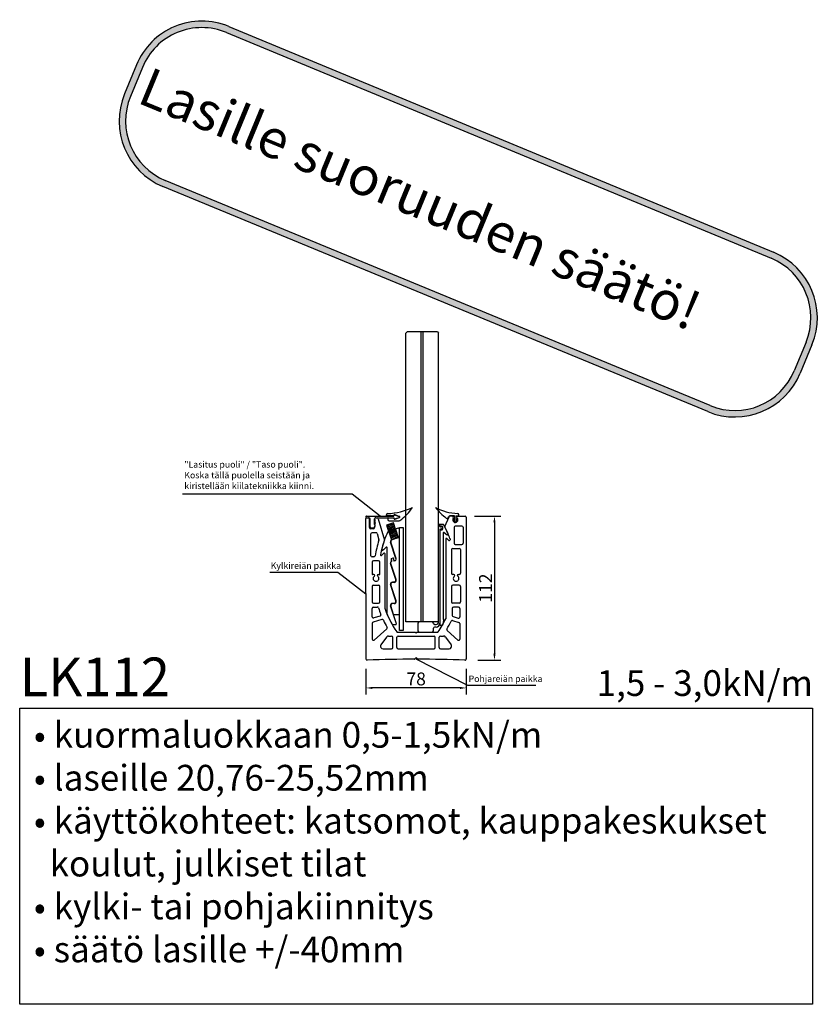
# Model space of a CAD drawing. Units: millimetres. Extents: x 91031 to 168723, y 18546 to 33708.
# Drawn here: x 157471 to 158091, y 30001 to 30766 of the extents above; entities that cross this region are included whole.
import ezdxf

# ---------------------------------------------------------------- set-up
doc = ezdxf.new("R2010")
doc.units = ezdxf.units.MM
doc.layers.add('1', color=10, linetype='Continuous')
doc.layers.add('a4pursom1', color=7, linetype='Continuous')
doc.styles.add('Antti Style', font='arial.ttf', dxfattribs={"height": 60})
doc.styles.get("Standard").update_dxf_attribs({"font": 'arial.ttf'})
doc.dimstyles.new('4 DETALI', dxfattribs={"dimtxt": 10, "dimasz": 5, "dimexe": 5, "dimexo": 10, "dimtad": 1, "dimtxsty": 'Standard', "dimcen": 2.5, "dimazin": 0, "dimtfac": 1, "dimtmove": 0, "dimatfit": 3, "dimfxl": 0, "dimarcsym": 0})

# ---------------------------------------------------------------- blocks, each defined once
blk = doc.blocks.new('*D384')
at = {"color": 0, "lineweight": -2}
for p, q in [((157824.93, 30380.33), (157845.47, 30380.33)), ((157840.47, 30375.33), (157840.47, 30273.34)), ((157827.55, 30268.34), (157845.47, 30268.34))]:
    blk.add_line(p, q, dxfattribs=at)
at = {"color": 0}
for points in [[(157839.63, 30375.33), (157841.3, 30375.33), (157840.47, 30380.33)], [(157839.63, 30273.34), (157841.3, 30273.34), (157840.47, 30268.34)]]:
    blk.add_solid(points, dxfattribs=at)
at = {"layer": 'Defpoints', "color": 0}
for p in [(157814.93, 30380.33), (157817.55, 30268.34), (157840.47, 30268.34)]:
    blk.add_point(p, dxfattribs=at)
at = {"color": 0, "insert": (157834.82, 30324.33), "char_height": 10, "attachment_point": 5, "rotation": 90}
blk.add_mtext('112', dxfattribs=at)
blk = doc.blocks.new('*D385')
at = {"color": 0, "lineweight": -2}
for p, q in [((157740.59, 30261.54), (157740.59, 30241.76)), ((157818.59, 30261.54), (157818.59, 30241.76)), ((157813.59, 30246.76), (157745.59, 30246.76))]:
    blk.add_line(p, q, dxfattribs=at)
at = {"color": 0}
for points in [[(157745.59, 30247.6), (157745.59, 30245.93), (157740.59, 30246.76)], [(157813.59, 30247.6), (157813.59, 30245.93), (157818.59, 30246.76)]]:
    blk.add_solid(points, dxfattribs=at)
at = {"layer": 'Defpoints', "color": 0}
for p in [(157740.59, 30271.54), (157818.59, 30271.54), (157740.59, 30246.76)]:
    blk.add_point(p, dxfattribs=at)
at = {"color": 0, "insert": (157779.59, 30252.49), "char_height": 10, "attachment_point": 5}
blk.add_mtext('78', dxfattribs=at)

msp = doc.modelspace()

# ---------------------------------------------------------------- hatches: boundary and pattern name
h = msp.add_hatch(color=1)
h.dxf.hatch_style = 1
h.paths.add_polyline_path([(158057.467, 30585.212), (157634.072, 30760.593, 0.4145417), (157562.187, 30730.772), (157552.871, 30708.21, 0.4142136), (157582.716, 30636.382), (158006.307, 30461.475, 0.4142136), (158078.135, 30491.321), (158087.255, 30513.408, 0.4138855)])
h.paths.add_polyline_path([(158055.553, 30580.593, -0.4138855), (158082.634, 30515.316), (158073.514, 30493.229, -0.4142136), (158008.216, 30466.097), (157584.625, 30641.003, -0.4142136), (157557.492, 30706.301), (157566.809, 30728.863, -0.4145417), (157632.158, 30755.974)], flags=16)
h.paths.add_polyline_path([(157553.419, 30662.093), (158045.185, 30459.036), (158088.057, 30562.865), (157596.291, 30765.923)], flags=24)

# ---------------------------------------------------------------- linework, layer by layer
for p, q in [((157634.072, 30760.593), (158057.467, 30585.212)), ((157632.158, 30755.974), (158055.553, 30580.593)), ((157562.187, 30730.772), (157552.871, 30708.21)), ((157566.809, 30728.863), (157557.492, 30706.301)), ((158006.307, 30461.475), (157582.716, 30636.382)), ((158008.216, 30466.097), (157584.625, 30641.003)), ((157772.55, 30523.51), (157771.55, 30522.51)), ((157772.55, 30523.51), (157771.55, 30522.51)), ((157771.55, 30298.093), (157771.55, 30522.51)), ((157796.07, 30523.51), (157772.55, 30523.51)), ((157783.55, 30298.093), (157783.55, 30523.51)), ((157785.07, 30298.093), (157785.07, 30523.51)), ((157796.07, 30523.51), (157797.07, 30522.51)), ((157796.07, 30523.51), (157797.07, 30522.51)), ((157797.07, 30298.093), (157797.07, 30522.51)), ((158082.634, 30515.316), (158073.514, 30493.229)), ((158087.255, 30513.408), (158078.135, 30491.321)), ((157740.592, 30320.067), (157740.592, 30378.38)), ((157740.886, 30380.328), (157762.156, 30380.328)), ((157741.092, 30378.88), (157742.392, 30378.88)), ((157743.392, 30371.38), (157743.392, 30377.88)), ((157743.886, 30372.028), (157743.886, 30378.028)), ((157747.186, 30373.783), (157747.186, 30378.028)), ((157748.192, 30378.88), (157749.225, 30378.88)), ((157750.188, 30378.153), (157754.862, 30361.655)), ((157756.572, 30380.728), (157756.572, 30381.249)), ((157762.156, 30380.428), (157756.872, 30380.428)), ((157757.494, 30378.628), (157757.494, 30377.623)), ((157762.356, 30381.028), (157762.356, 30380.628)), ((157762.356, 30378.326), (157762.356, 30378.728)), ((157762.456, 30381.028), (157762.456, 30380.628)), ((157762.456, 30378.327), (157762.456, 30378.728)), ((157762.857, 30381.31), (157766.361, 30380.054)), ((157762.858, 30378.044), (157766.361, 30379.301)), ((157762.891, 30381.404), (157766.657, 30380.054)), ((157762.891, 30377.95), (157766.657, 30379.301)), ((157809.483, 30380.358), (157805.767, 30380.358)), ((157807.261, 30380.331), (157806.15, 30380.331)), ((157809.483, 30376.386), (157808.026, 30376.847)), ((157808.026, 30376.847), (157809.483, 30375.358)), ((157809.483, 30377.358), (157808.1, 30377.93)), ((157808.1, 30377.93), (157809.483, 30376.73)), ((157809.483, 30375.358), (157809.483, 30380.358)), ((157810.483, 30375.608), (157809.483, 30375.608)), ((157810.483, 30380.358), (157810.483, 30375.358)), ((157810.483, 30377.358), (157811.867, 30377.93)), ((157811.867, 30377.93), (157810.483, 30376.73)), ((157810.483, 30376.386), (157811.941, 30376.847)), ((157811.941, 30376.847), (157810.483, 30375.358)), ((157812.261, 30380.331), (157817.592, 30380.331)), ((157812.785, 30380.458), (157812.785, 30381.279)), ((157746.292, 30370.38), (157744.392, 30370.38)), ((157746.186, 30370.977), (157744.886, 30370.977)), ((157747.292, 30371.946), (157747.292, 30371.38)), ((157761.942, 30374.96), (157756.617, 30373.229)), ((157756.617, 30373.229), (157760.325, 30361.817)), ((157761.942, 30374.96), (157756.926, 30372.278)), ((157762.252, 30374.009), (157757.235, 30371.327)), ((157762.561, 30373.058), (157757.544, 30370.376)), ((157760.33, 30369.179), (157757.752, 30368.341)), ((157762.87, 30372.107), (157757.853, 30369.425)), ((157763.179, 30371.156), (157758.162, 30368.474)), ((157763.488, 30370.205), (157758.471, 30367.523)), ((157763.797, 30369.254), (157758.78, 30366.572)), ((157764.106, 30368.303), (157759.089, 30365.621)), ((157765.816, 30370.961), (157761.319, 30369.5)), ((157765.651, 30363.547), (157761.942, 30374.96)), ((157763.488, 30370.205), (157765.651, 30363.547)), ((157766.622, 30371.486), (157769.622, 30371.486)), ((157766.622, 30291.486), (157766.622, 30371.486)), ((157769.622, 30371.486), (157769.622, 30291.486)), ((157798.07, 30369.914), (157798.07, 30297.093)), ((157798.092, 30372.206), (157798.092, 30373.579)), ((157798.092, 30369.807), (157798.092, 30295.792)), ((157798.392, 30373.879), (157800.673, 30373.879)), ((157798.604, 30371.994), (157798.901, 30372.291)), ((157798.901, 30369.721), (157798.604, 30370.019)), ((157809.044, 30371.558), (157809.044, 30359.198)), ((157815.092, 30372.558), (157810.044, 30372.558)), ((157744.392, 30349.527), (157744.392, 30366.38)), ((157748.327, 30367.38), (157745.392, 30367.38)), ((157749.289, 30366.653), (157750.618, 30361.961)), ((157764.415, 30367.351), (157759.398, 30364.67)), ((157764.724, 30366.4), (157759.707, 30363.719)), ((157763.863, 30347.463), (157759.77, 30360.059)), ((157763.978, 30347.435), (157759.886, 30360.031)), ((157765.033, 30365.449), (157760.016, 30362.768)), ((157765.342, 30364.498), (157760.325, 30361.817)), ((157760.325, 30361.817), (157765.651, 30363.547)), ((157766.263, 30363.746), (157760.733, 30361.949)), ((157766.229, 30363.564), (157760.784, 30361.795)), ((157766.622, 30304.079), (157766.622, 30363.279)), ((157800.592, 30367.006), (157800.592, 30300.521)), ((157801.374, 30367.419), (157803.69, 30365.837)), ((157802.592, 30362.481), (157802.592, 30300.589)), ((157805.082, 30361.397), (157803.422, 30362.857)), ((157805.913, 30362.588), (157805.913, 30361.773)), ((157757.092, 30303.856), (157757.092, 30355.728)), ((157808.092, 30355.198), (157813.092, 30355.198)), ((157810.044, 30358.198), (157815.092, 30358.198)), ((157746.687, 30348.527), (157745.392, 30348.527)), ((157750.392, 30345.527), (157746.392, 30345.527)), ((157752.72, 30349.785), (157754.557, 30351.446)), ((157755.392, 30308.105), (157755.392, 30351.075)), ((157751.392, 30335.231), (157751.392, 30344.527)), ((157763.863, 30330.94), (157759.77, 30343.536)), ((157763.978, 30330.912), (157759.886, 30343.508)), ((157746.642, 30334.931), (157745.692, 30334.931)), ((157750.142, 30334.931), (157751.092, 30334.931)), ((157808.842, 30334.931), (157808.092, 30334.931)), ((157812.342, 30334.931), (157813.092, 30334.931)), ((157746.392, 30326.606), (157750.392, 30326.606)), ((157751.392, 30313.606), (157751.392, 30325.606)), ((157763.863, 30314.414), (157759.77, 30327.01)), ((157763.978, 30314.386), (157759.886, 30326.982)), ((157762.436, 30328.977), (157761.196, 30328.977)), ((157762.457, 30328.817), (157761.216, 30328.817)), ((157813.092, 30326.606), (157808.092, 30326.606)), ((157745.392, 30302.141), (157745.392, 30308.606)), ((157746.392, 30312.606), (157750.392, 30312.606)), ((157746.392, 30309.606), (157749.363, 30309.606)), ((157764.248, 30296.703), (157759.769, 30310.487)), ((157762.008, 30303.924), (157759.885, 30310.459)), ((157762.436, 30312.451), (157761.196, 30312.451)), ((157762.457, 30312.291), (157761.216, 30312.291)), ((157807.592, 30308.606), (157807.592, 30303.165)), ((157813.092, 30312.606), (157808.092, 30312.606)), ((157812.592, 30309.606), (157808.592, 30309.606)), ((157813.592, 30308.606), (157813.592, 30301.96)), ((157752.929, 30299.933), (157746.104, 30297.876)), ((157751.489, 30302.632), (157746.681, 30301.183)), ((157766.122, 30303.579), (157762.484, 30303.578)), ((157800.999, 30299.959), (157800.67, 30300.318)), ((157800.975, 30297.374), (157801.077, 30299.744)), ((157807.908, 30299.194), (157812.881, 30297.696)), ((157808.304, 30302.208), (157812.304, 30301.003)), ((157756.803, 30292.585), (157747.052, 30284.014)), ((157761.103, 30296.048), (157763.773, 30296.048)), ((157769.622, 30291.486), (157766.622, 30291.486)), ((157797.07, 30298.093), (157771.55, 30298.093)), ((157781.01, 30297.093), (157781.01, 30291.093)), ((157792.97, 30297.093), (157792.97, 30297.093)), ((157792.97, 30291.093), (157792.97, 30293.093)), ((157795.07, 30294.093), (157793.97, 30294.093)), ((157799.553, 30295.292), (157798.592, 30295.292)), ((157803.644, 30291.299), (157811.932, 30284.014)), ((157756.486, 30286.254), (157752.206, 30280.254)), ((157758.114, 30287.093), (157760.492, 30287.093)), ((157761.492, 30278.093), (157761.492, 30286.093)), ((157764.492, 30278.093), (157764.492, 30286.093)), ((157764.922, 30290.093), (157778.75, 30290.093)), ((157765.492, 30287.093), (157793.492, 30287.093)), ((157780.234, 30290.093), (157796.269, 30290.093)), ((157782.01, 30290.093), (157791.97, 30290.093)), ((157794.492, 30278.093), (157794.492, 30286.093)), ((157797.492, 30278.093), (157797.492, 30286.093)), ((157798.492, 30287.093), (157800.87, 30287.093)), ((157802.498, 30286.254), (157806.778, 30280.254)), ((157753.834, 30277.093), (157760.492, 30277.093)), ((157765.492, 30277.093), (157793.492, 30277.093)), ((157798.492, 30277.093), (157805.15, 30277.093)), ((157471.41, 30231.036), (158087.774, 30231.036)), ((157471.41, 30000.996), (157471.41, 30231.036)), ((158087.774, 30231.036), (158087.774, 30000.996)), ((158087.774, 30000.996), (157471.41, 30000.996))]:
    msp.add_line(p, q)
at = {"color": 1}
for p, q in [((157729.766, 30397.198), (157598.039, 30397.198)), ((157751.521, 30380.328), (157729.766, 30397.198)), ((157747.186, 30371.977), (157747.186, 30372.051)), ((157747.786, 30372.551), (157747.786, 30372.551)), ((157747.786, 30371.611), (157747.786, 30371.684)), ((157718.837, 30336.476), (157665.977, 30336.476)), ((157740.592, 30319.606), (157718.837, 30336.476)), ((157819.82, 30248.634), (157779.592, 30269.089)), ((157872.68, 30248.634), (157819.82, 30248.634))]:
    msp.add_line(p, q, dxfattribs=at)
at = {"linetype": 'Continuous'}
for p, q in [((157740.586, 30380.028), (157740.586, 30379.328)), ((157740.886, 30379.028), (157742.886, 30379.028)), ((157748.186, 30379.028), (157762.156, 30379.028)), ((157757.794, 30378.928), (157762.156, 30378.928)), ((157758.494, 30376.623), (157765.764, 30376.623)), ((157801.934, 30372.257), (157805.235, 30379.735)), ((157804.557, 30379.093), (157804.852, 30379.762)), ((157793.97, 30296.093), (157795.07, 30296.093))]:
    msp.add_line(p, q, dxfattribs=at)
at = {"color": 7, "linetype": 'Continuous'}
for p, q in [((157810.483, 30380.358), (157812.685, 30380.358)), ((157818.592, 30379.331), (157818.592, 30269.335)), ((157766.47, 30370.486), (157766.47, 30364.031)), ((157816.092, 30371.558), (157816.092, 30359.198)), ((157807.092, 30354.198), (157807.092, 30335.931)), ((157814.092, 30354.198), (157814.092, 30335.931)), ((157745.392, 30344.527), (157745.392, 30335.231)), ((157745.392, 30325.606), (157745.392, 30313.606)), ((157807.092, 30325.606), (157807.092, 30313.606)), ((157814.092, 30325.606), (157814.092, 30313.606)), ((157740.592, 30319.146), (157740.592, 30269.374)), ((157745.392, 30296.919), (157745.392, 30284.765)), ((157813.592, 30296.738), (157813.592, 30284.765))]:
    msp.add_line(p, q, dxfattribs=at)
at = {"color": 0}
msp.add_line((157798.582, 30370.126), (157798.777, 30369.932), dxfattribs=at)
at = {"color": 7, "linetype": 'Continuous', "lineweight": 15}
for p, q in [((157760.229, 30345.291), (157760.154, 30347.142)), ((157760.765, 30345.565), (157760.299, 30346.999)), ((157760.361, 30347.44), (157761.497, 30347.809)), ((157761.348, 30347.655), (157760.491, 30347.377)), ((157762.137, 30345.548), (157761.744, 30346.759)), ((157762.017, 30346.575), (157762.816, 30345.749))]:
    msp.add_line(p, q, dxfattribs=at)
for centre, radius, start, end in [((157613.024, 30709.78), 55, 67.499393, 157.563585), ((157613.024, 30709.78), 50, 67.499393, 157.563585), ((157603.708, 30687.218), 55, 157.563585, 247.563585), ((157603.708, 30687.218), 50, 157.563585, 247.563585), ((158036.419, 30534.399), 55, 337.563585, 67.499393), ((158036.419, 30534.399), 50, 337.563585, 67.499393), ((158027.299, 30512.312), 55, 247.563585, 337.563585), ((158027.299, 30512.312), 50, 247.563585, 337.563585), ((157755.521, 30431.729), 49.521, 272.334212, 295.456583), ((157745.978, 30407.529), 37.029, 304.390969, 326.360123), ((157813.144, 30420.741), 38.485, 241.109381, 268.027187), ((157832.605, 30417.254), 48.587, 218.443417, 232.508865), ((157740.886, 30380.028), 0.3, 90, 180), ((157741.092, 30378.38), 0.5, 90, 180), ((157742.392, 30377.88), 1, 0, 90), ((157742.886, 30378.028), 1, 0, 90), ((157748.186, 30378.028), 1, 90, 180), ((157748.192, 30377.98), 0.9, 90, 186.420022), ((157747.892, 30375.965), 0.6, 128.468135, 240), ((157747.894, 30377.947), 0.6, 186.420022, 235.763689), ((157747.219, 30376.955), 0.6, 300, 55.763689), ((157747.292, 30374.926), 0.6, 300, 60.000001), ((157749.225, 30377.88), 1, 15.820337, 90), ((157757.572, 30381.249), 1, 91.972813, 180), ((157756.872, 30380.728), 0.3, 180, 270), ((157757.794, 30378.628), 0.3, 90, 180), ((157758.494, 30377.623), 1, 180, 270), ((157762.156, 30380.628), 0.3, 270, 0), ((157762.156, 30380.628), 0.2, 270, 0), ((157762.156, 30378.728), 0.3, 360, 90), ((157762.156, 30378.728), 0.2, 360, 90), ((157762.756, 30381.028), 0.4, 70.279319, 180), ((157762.756, 30378.327), 0.4, 180, 289.739425), ((157762.756, 30381.028), 0.3, 70.279319, 180), ((157762.756, 30378.327), 0.3, 180, 289.739425), ((157765.764, 30378.623), 2, 270, 304.390969), ((157766.226, 30379.678), 0.4, 289.739425, 70.279319), ((157766.522, 30379.678), 0.4, 289.739425, 70.279319), ((157803.642, 30379.496), 1, 232.508865, 336.18473), ((157806.15, 30379.331), 1, 90, 156.18473), ((157811.785, 30381.279), 1, 0, 88.027187), ((157812.685, 30380.458), 0.1, 270, 0), ((157817.592, 30379.331), 1, 0, 90), ((157744.392, 30371.38), 1, 180, 270), ((157744.886, 30371.977), 1, 180, 270), ((157746.186, 30371.977), 1, 270, 0), ((157746.292, 30371.38), 1, 270, 0), ((157747.686, 30373.783), 0.5, 180, 240), ((157747.686, 30372.051), 0.5, 120, 180), ((157747.892, 30373.887), 0.6, 120, 233.960211), ((157747.892, 30371.946), 0.6, 126.039789, 180), ((157747.186, 30372.917), 0.5, 0, 60), ((157747.186, 30372.917), 0.5, 300, 0), ((157747.186, 30372.917), 0.6, 306.039789, 53.960211), ((157830.522, 30335.504), 80, 155.979153, 166.648229), ((157757.907, 30367.866), 0.5, 108, 155.979153), ((157760.423, 30368.893), 0.3, 47.999999, 108), ((157760.825, 30369.339), 0.3, 227.999999, 348.000001), ((157761.412, 30369.215), 0.3, 108, 168.000001), ((157765.97, 30370.486), 0.5, 360, 108), ((157798.392, 30373.579), 0.3, 90, 180), ((157798.392, 30372.206), 0.3, 179.996147, 315), ((157798.392, 30369.807), 0.3, 45, 180), ((157799.396, 30371.796), 0.7, 28.67407, 135), ((157799.396, 30370.216), 0.7, 225, 331.318643), ((157798.247, 30371.012), 2.095, 327.306523, 32.326742), ((157800.673, 30373.579), 0.3, 28.55619, 90), ((157730.668, 30335.48), 80, 22.770574, 28.55619), ((157802.392, 30372.055), 0.5, 156.18473, 207.004909), ((157730.669, 30335.503), 80, 19.919228, 27.004909), ((157810.044, 30371.558), 1, 90, 180), ((157815.092, 30371.558), 1, 0, 90), ((157745.392, 30366.38), 1, 90, 180), ((157830.522, 30335.502), 84, 162.057138, 170.503039), ((157748.327, 30366.38), 1, 15.820337, 90), ((157749.656, 30361.688), 1, 342.057138, 15.820337), ((157830.522, 30335.502), 80, 161.090531, 169.378444), ((157754.366, 30361.59), 0.5, 341.090531, 7.478896), ((157761.197, 30360.523), 1.5, 108, 198), ((157761.217, 30360.463), 1.4, 108, 198), ((157766.322, 30363.279), 0.3, 0, 108), ((157766.17, 30364.031), 0.3, 288, 360), ((157801.092, 30367.006), 0.5, 55.673038, 180), ((157803.092, 30362.481), 0.5, 48.680286, 180), ((157803.972, 30366.25), 0.5, 235.673038, 22.770574), ((157805.413, 30361.773), 0.5, 228.680286, 0), ((157805.413, 30362.588), 0.5, 0, 19.919228), ((157753.171, 30353.862), 0.5, 166.648229, 314.850665), ((157808.659, 30298.085), 78.177, 132.089991, 134.850665), ((157756.592, 30355.728), 0.5, 0, 132.089991), ((157808.092, 30354.198), 1, 90, 180), ((157810.044, 30359.198), 1, 180, 270), ((157813.092, 30354.198), 1, 0, 90), ((157815.092, 30359.198), 1, 270, 0), ((157745.392, 30349.527), 1, 180, 270), ((157746.392, 30344.527), 1, 90, 180), ((157746.687, 30349.527), 1, 270, 350.503039), ((157750.392, 30344.527), 1, 0, 90), ((157752.384, 30350.156), 0.5, 169.378444, 312.120613), ((157754.892, 30351.075), 0.5, 0, 132.120613), ((157745.692, 30335.231), 0.3, 180, 270), ((157748.392, 30331.806), 2.2, 126.385868, 53.614132), ((157746.642, 30334.181), 0.75, 0, 90), ((157746.642, 30334.181), 0.75, 306.385868, 0), ((157750.142, 30334.181), 0.75, 90, 180), ((157750.142, 30334.181), 0.75, 180, 233.614132), ((157751.092, 30335.231), 0.3, 270, 0), ((157762.436, 30330.477), 1.5, 270, 18), ((157762.457, 30330.417), 1.6, 270, 18), ((157808.092, 30335.931), 1, 180, 270), ((157810.592, 30331.806), 2.2, 126.385868, 53.614132), ((157808.842, 30334.181), 0.75, 0, 90), ((157808.842, 30334.181), 0.75, 306.385868, 0), ((157812.342, 30334.181), 0.75, 90, 180), ((157812.342, 30334.181), 0.75, 180, 233.614132), ((157813.092, 30335.931), 1, 270, 0), ((157746.392, 30325.606), 1, 90, 180), ((157750.392, 30325.606), 1, 0, 90), ((157761.196, 30327.477), 1.5, 90, 198), ((157761.216, 30327.417), 1.4, 90, 198), ((157808.092, 30325.606), 1, 90, 180), ((157813.092, 30325.606), 1, 0, 90), ((157740.892, 30320.067), 0.3, 180, 236.944269), ((157740.892, 30319.146), 0.3, 123.055731, 180), ((157740.592, 30319.606), 0.25, 303.055731, 56.944269), ((157762.436, 30313.951), 1.5, 270, 18), ((157762.457, 30313.891), 1.6, 270, 18), ((157746.392, 30313.606), 1, 180, 270), ((157746.392, 30308.606), 1, 90, 180), ((157749.363, 30308.606), 1, 18.334918, 90), ((157830.522, 30335.502), 84.5, 198.334918, 201.916071), ((157750.392, 30313.606), 1, 270, 0), ((157755.892, 30308.105), 0.5, 180, 200.158448), ((157830.522, 30335.502), 80, 200.158692, 214.395264), ((157761.196, 30310.951), 1.5, 90, 198), ((157761.216, 30310.891), 1.4, 90, 198), ((157808.092, 30313.606), 1, 180, 270), ((157808.592, 30308.606), 1, 90, 180), ((157812.592, 30308.606), 1, 0, 90), ((157813.092, 30313.606), 1, 270, 0), ((157746.392, 30302.141), 1, 180, 286.765151), ((157751.201, 30303.59), 1, 286.765151, 21.916071), ((157753.217, 30298.975), 1, 25.291197, 106.765151), ((157830.522, 30335.502), 84.5, 205.291197, 209.549234), ((157757.592, 30303.856), 0.5, 180, 203.456985), ((157830.522, 30335.502), 80, 203.456985, 209.423789), ((157762.484, 30304.078), 0.5, 198, 270.006723), ((157766.122, 30304.079), 0.5, 270.006723, 0), ((157730.669, 30335.503), 80, 325.604239, 333.949403), ((157800.892, 30300.521), 0.3, 180, 222.5), ((157800.778, 30299.757), 0.3, 357.517566, 42.5), ((157802.092, 30300.589), 0.5, 333.949403, 0), ((157807.62, 30298.236), 1, 73.234849, 154.159431), ((157808.592, 30303.165), 1, 180, 253.234849), ((157812.592, 30301.96), 1, 253.234849, 0), ((157746.392, 30296.919), 1, 106.765151, 180), ((157756.143, 30293.336), 1, 311.315216, 29.549234), ((157761.103, 30296.348), 0.3, 209.423789, 270), ((157763.773, 30296.548), 0.5, 270, 18), ((157782.01, 30297.093), 1, 90, 180), ((157791.97, 30297.093), 1, 0, 90), ((157793.97, 30297.093), 1, 180, 270), ((157793.97, 30293.093), 1, 90, 180), ((157795.07, 30298.093), 2, 270, 0), ((157795.07, 30297.093), 3, 270, 0), ((157798.592, 30295.792), 0.5, 180, 270), ((157799.553, 30295.792), 0.5, 270, 330.051132), ((157730.668, 30335.48), 80, 330.051132, 331.447276), ((157800.675, 30297.387), 0.3, 331.447276, 357.517566), ((157804.304, 30292.051), 1, 149.455014, 228.684784), ((157730.669, 30335.503), 84.5, 329.455014, 334.159431), ((157812.592, 30296.738), 1, 0, 73.234849), ((157746.392, 30284.765), 1, 180, 311.315216), ((157758.114, 30285.093), 2, 90, 144.50079), ((157760.492, 30286.093), 1, 0, 90), ((157765.492, 30286.093), 1, 90, 180), ((157764.922, 30290.593), 0.5, 214.395264, 270), ((157778.75, 30289.793), 0.3, 22.024313, 90), ((157779.492, 30290.093), 0.5, 202.024313, 337.975687), ((157780.234, 30289.793), 0.3, 90, 157.975687), ((157782.01, 30291.093), 1, 180, 270), ((157791.97, 30291.093), 1, 270, 0), ((157793.492, 30286.093), 1, 0, 90), ((157796.269, 30290.593), 0.5, 270, 325.604239), ((157798.492, 30286.093), 1, 90, 180), ((157800.87, 30285.093), 2, 35.49921, 90), ((157812.592, 30284.765), 1, 228.684784, 0), ((157753.834, 30279.093), 2, 144.50079, 270), ((157760.492, 30278.093), 1, 270, 0), ((157765.492, 30278.093), 1, 180, 270), ((157793.492, 30278.093), 1, 270, 0), ((157798.492, 30278.093), 1, 180, 270), ((157805.15, 30279.093), 2, 270, 35.49921), ((157741.592, 30269.374), 1, 180, 272.245662), ((157778.092, 29338.59), 930.5, 89.985525, 92.245662), ((157778.327, 30269.39), 0.3, 269.985525, 346.634646), ((157780.857, 30269.389), 0.3, 193.352463, 269.952916), ((157780.092, 29338.59), 930.5, 87.69278, 89.952916), ((157817.592, 30269.335), 1, 267.69278, 0)]:
    msp.add_arc(centre, radius, start, end)
at = {"linetype": 'Continuous'}
for centre, radius, start, end in [((157740.886, 30379.328), 0.3, 180, 270), ((157805.767, 30379.358), 1, 90, 156.18473)]:
    msp.add_arc(centre, radius, start, end, dxfattribs=at)
at = {"color": 7, "linetype": 'Continuous'}
for centre, radius, start, end in [((157810.025, 30377.331), 2, 147.866442, 41.810315), ((157812.261, 30379.331), 1, 90, 221.810315)]:
    msp.add_arc(centre, radius, start, end, dxfattribs=at)
at = {"color": 7, "linetype": 'Continuous', "lineweight": 15}
for centre, radius, start, end in [((157761.193, 30344.001), 1.497, 134.67935, 198.091951), ((157761.217, 30343.94), 1.4, 115.71354, 198.00359), ((157759.93, 30345.279), 0.3, 314.709556, 2.337032), ((157760.454, 30347.154), 0.3, 108, 182.337032), ((157760.584, 30347.092), 0.3, 107.961458, 198.000001), ((157760.479, 30345.472), 0.3, 295.71354, 18.000001), ((157761.471, 30347.274), 0.4, 322.849901, 107.961293), ((157761.652, 30347.333), 0.5, 316.571709, 108), ((157762.029, 30346.852), 0.3, 142.849935, 197.999987), ((157762.233, 30346.783), 0.3, 136.571709, 224.06526), ((157762.422, 30345.641), 0.3, 198, 268.453187), ((157762.458, 30346.939), 1.599, 268.425982, 18.054711), ((157763.032, 30345.958), 0.3, 224.06526, 299.738959), ((157762.436, 30347), 1.5, 299.738959, 18)]:
    msp.add_arc(centre, radius, start, end, dxfattribs=at)
at = {"layer": '1', "color": 0}
for p, q in [((157797.07, 30298.093), (157797.07, 30373.288)), ((157798.075, 30373.773), (157797.57, 30373.773)), ((157798.075, 30373.773), (157798.075, 30372.108)), ((157798.587, 30371.902), (157798.777, 30372.092))]:
    msp.add_line(p, q, dxfattribs=at)
at = {"layer": '1', "color": 0, "linetype": 'Continuous'}
for p, q in [((157799.202, 30372.092), (157799.928, 30371.366)), ((157799.202, 30369.932), (157799.928, 30370.658))]:
    msp.add_line(p, q, dxfattribs=at)
at = {"layer": '1', "color": 7, "linetype": 'Continuous'}
msp.add_arc((157807.261, 30379.067), 1.264, 327.866442, 90, dxfattribs=at)
at = {"layer": '1', "color": 0}
for centre, radius, start, end in [((157797.57, 30373.273), 0.5, 90, 180), ((157798.37, 30369.914), 0.3, 45, 180), ((157798.375, 30372.114), 0.3, 179.996147, 315)]:
    msp.add_arc(centre, radius, start, end, dxfattribs=at)
at = {"layer": '1', "color": 0, "linetype": 'Continuous'}
for centre, radius, start, end in [((157798.989, 30371.88), 0.3, 45, 135), ((157798.989, 30370.144), 0.3, 225, 315), ((157799.575, 30371.012), 0.5, 315, 45)]:
    msp.add_arc(centre, radius, start, end, dxfattribs=at)
at = {"layer": 'a4pursom1'}
for start, end in [(90, 166.634646), (13.352463, 90)]:
    msp.add_arc((157779.592, 30269.089), 1, start, end, dxfattribs=at)

# ---------------------------------------------------------------- texts
at = {"insert": (157439.5, 30784.767), "char_height": 30, "attachment_point": 1, "rotation": 337.563585, "style": 'Antti Style'}
msp.add_mtext_dynamic_manual_height_columns('{\\fArial|b1|i0|c0|p34;\\W7.87883;\\C1;  \\W1;Lasille suoruuden säätö!}', width=853.49023, gutter_width=300, heights=[0], dxfattribs=at)
at = {"color": 1, "attachment_point": 1, "style": 'Antti Style'}
for s, width, heights, insert, char_height in [('"Lasitus puoli" / "Taso puoli".\\PKoska tällä puolella seistään ja kiristellään kiilatekniikka kiinni.', 131.45092, [0], (157599.381, 30422.935), 5), ('Kylkireiän paikka', 131.45092, [0], (157666.513, 30344.269), 5), ('Pohjareiän paikka', 131.45092, [0], (157820.356, 30256.427), 5), ('{\\C256;• kuormaluokkaan 0,5-1,5kN/m\\P• laseille 20,76-25,52mm\\P• käyttökohteet: katsomot, kauppakeskukset\\P  koulut, julkiset tilat\\P• kylki- tai pohjakiinnitys\\P• säätö lasille +/-40mm}', 627.19617, [240.281], (157482.449, 30220.35), 20)]:
    msp.add_mtext_dynamic_manual_height_columns(s, width=width, gutter_width=300, heights=heights, dxfattribs=dict(at, insert=insert, char_height=char_height))
at = {"attachment_point": 1, "style": 'Antti Style'}
for s, width, heights, insert, char_height in [('{\\fArial|b1|i0|c0|p34;LK112}', 233.15197, [0], (157471.41, 30270.384), 30), ('{\\fArial|b1|i0|c0|p34;1,5 - 3,0kN/m}', 315.80481, [61.76], (157919.862, 30260.551), 20)]:
    msp.add_mtext_dynamic_manual_height_columns(s, width=width, gutter_width=300, heights=heights, dxfattribs=dict(at, insert=insert, char_height=char_height))

# ---------------------------------------------------------------- dimensions: what is measured, and where the dimension line sits
at = {"color": 1}
dim = msp.add_linear_dim(base=(157840.466, 30268.335), p1=(157814.926, 30380.331), p2=(157817.552, 30268.335), angle=90, dimstyle='4 DETALI', dxfattribs=at)
dim.commit()
dim.dimension.update_dxf_attribs({"geometry": '*D384', "text_midpoint": (157834.821, 30324.333)})
dim = msp.add_linear_dim(base=(157740.592, 30246.762), p1=(157818.592, 30271.541), p2=(157740.592, 30271.541), dimstyle='4 DETALI', dxfattribs=at)
dim.commit()
dim.dimension.update_dxf_attribs({"geometry": '*D385', "text_midpoint": (157779.592, 30252.493)})

doc.saveas('drawing.dxf')
